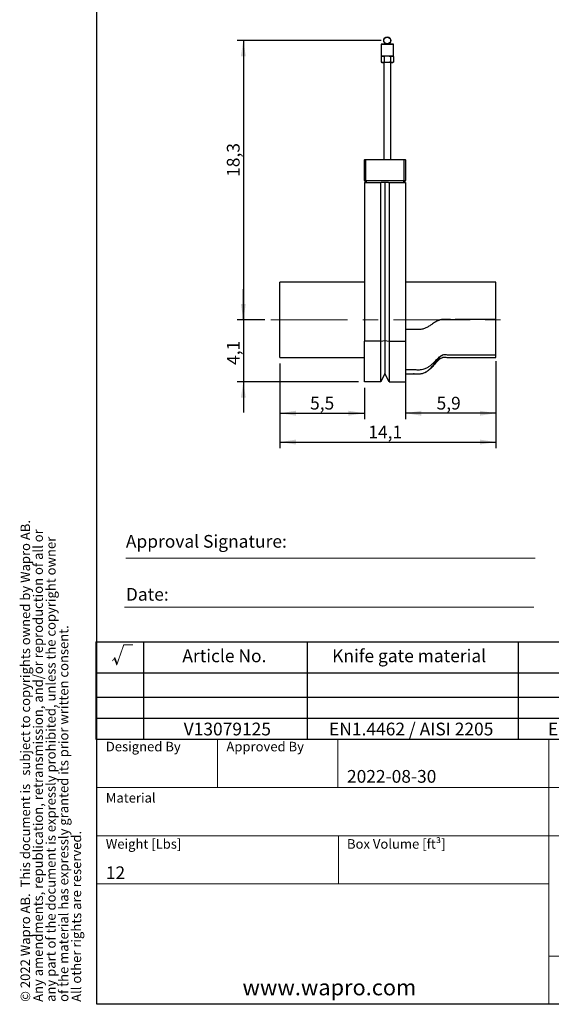
# Model space of a CAD drawing. Units: inches. Extents: x 0.3 to 7.9, y 0.2 to 11.3.
# Drawn here: x 0.3 to 3.8, y 0.2 to 6.6 of the extents above; entities that cross this region are included whole.
import ezdxf

# ---------------------------------------------------------------- set-up
doc = ezdxf.new("R2010")
doc.units = ezdxf.units.IN
doc.header["$MEASUREMENT"] = 0
doc.linetypes.add('CENTERX2', pattern=[0.8, 0.5, -0.1, 0.1, -0.1])
doc.layers.add('DIM', color=7, linetype='Continuous')
doc.layers.add('FORMAT', color=7, linetype='Continuous')
doc.styles.add('SLDTEXTSTYLE0', font='TXT', dxfattribs={"width": 0.7})
doc.styles.add('SLDTEXTSTYLE3', font='TXT', dxfattribs={"width": 0.7, "bigfont": 'bigfont'})
doc.dimstyles.new('SLDDIMSTYLE0', dxfattribs={"dimtxt": 0.107556, "dimasz": 0.103937, "dimexe": 0, "dimexo": 0.0625, "dimgap": 0.026889, "dimtad": 1, "dimdec": 1, "dimlfac": 10, "dimrnd": 1e-09, "dimzin": 12, "dimdsep": 46, "dimtxsty": 'SLDTEXTSTYLE0', "dimsah": 1, "dimcen": 0.09, "dimadec": 0, "dimazin": 3, "dimtfac": 1, "dimtofl": 0, "dimtmove": 0, "dimatfit": 3, "dimfxl": 0, "dimfrac": 2, "dimtolj": 1, "dimtzin": 12, "dimarcsym": 0})
doc.dimstyles.new('SLDDIMSTYLE1', dxfattribs={"dimtxt": 0.107556, "dimasz": 0.103937, "dimexe": 0, "dimexo": 0.0625, "dimgap": 0.026889, "dimtad": 1, "dimdec": 1, "dimlfac": 10, "dimrnd": 1e-09, "dimzin": 12, "dimdsep": 46, "dimtxsty": 'SLDTEXTSTYLE0', "dimsah": 1, "dimcen": 0.09, "dimadec": 0, "dimazin": 3, "dimtfac": 1, "dimtmove": 0, "dimatfit": 0, "dimfxl": 0, "dimfrac": 2, "dimtolj": 1, "dimtzin": 12, "dimarcsym": 0})

# ---------------------------------------------------------------- blocks, each defined once
blk = doc.blocks.new('SW_NOTE_0')
at = {"color": 0, "linetype": 'Continuous', "lineweight": 0, "insert": (0, 1.611), "char_height": 1.25, "attachment_point": 1, "style": 'SLDTEXTSTYLE0'}
blk.add_mtext('Date:', dxfattribs=at)
blk = doc.blocks.new('SW_NOTE_0_1')
at = {"color": 0, "linetype": 'Continuous', "lineweight": 0, "insert": (0, 1.611), "char_height": 1.25, "attachment_point": 1, "style": 'SLDTEXTSTYLE0'}
blk.add_mtext('Approval Signature:', dxfattribs=at)
blk = doc.blocks.new('signature_date')
at = {"color": 7, "linetype": 'Continuous', "lineweight": 18}
for p, q in [((77.693, 45.796), (117.778, 45.796)), ((77.55, 40.998), (117.636, 40.998))]:
    blk.add_line(p, q, dxfattribs=at)
at = {"color": 7, "linetype": 'Continuous', "lineweight": 0}
for name, p in [('SW_NOTE_0_1', (77.68, 46.464)), ('SW_NOTE_0', (77.68, 41.27))]:
    blk.add_blockref(name, p, dxfattribs=at)
blk = doc.blocks.new('SW_NOTE_0_3')
at = {"color": 0, "linetype": 'Continuous', "lineweight": 0, "char_height": 0.0625, "attachment_point": 1, "rotation": 90, "style": 'SLDTEXTSTYLE0'}
for s, insert in [('subject to copyrights owned by Wapro AB.', (-0.0806, 1.4788)), ('Any amendments, republication, retransmission, and/or reproduction of all or', (0.0028, 0)), ('any part of the document is expressly prohibited, unless the copyright owner', (0.0861, 0)), ('of the material has expressly granted its prior written consent.', (0.1694, 0)), ('© 2022 Wapro AB.  This document is', (-0.0806, 0)), ('All other rights are reserved.', (0.2528, 0))]:
    blk.add_mtext(s, dxfattribs=dict(at, insert=insert))
blk = doc.blocks.new('SW_TABLEANNOTATION_0')
at = {"layer": 'FORMAT', "color": 0}
for p, q in [((0, 0), (0, -0.2038)), ((0, 0), (0.312, 0)), ((0.312, 0), (0.312, -0.2038)), ((0.312, 0), (1.3807, 0)), ((1.3807, 0), (1.3807, -0.2038)), ((1.3807, 0), (2.7587, 0)), ((2.7587, 0), (2.7587, -0.2038)), ((2.7587, 0), (4.1366, 0)), ((4.1366, 0), (4.1366, -0.2038)), ((4.1366, 0), (5.5146, 0)), ((5.5146, 0), (5.5146, -0.2038)), ((0, -0.2038), (0, -0.3613)), ((0, -0.2038), (0.312, -0.2038)), ((0.312, -0.2038), (0.312, -0.3613)), ((0.312, -0.2038), (1.3807, -0.2038)), ((1.3807, -0.2038), (1.3807, -0.3613)), ((1.3807, -0.2038), (2.7587, -0.2038)), ((2.7587, -0.2038), (2.7587, -0.3613)), ((2.7587, -0.2038), (4.1366, -0.2038)), ((4.1366, -0.2038), (4.1366, -0.3613)), ((4.1366, -0.2038), (5.5146, -0.2038)), ((5.5146, -0.2038), (5.5146, -0.3613)), ((0, -0.3613), (0, -0.4989)), ((0, -0.3613), (0.312, -0.3613)), ((0.312, -0.3613), (0.312, -0.4989)), ((0.312, -0.3613), (1.3807, -0.3613)), ((1.3807, -0.3613), (1.3807, -0.4989)), ((1.3807, -0.3613), (2.7587, -0.3613)), ((2.7587, -0.3613), (2.7587, -0.4989)), ((2.7587, -0.3613), (4.1366, -0.3613)), ((4.1366, -0.3613), (4.1366, -0.4989)), ((4.1366, -0.3613), (5.5146, -0.3613)), ((5.5146, -0.3613), (5.5146, -0.4989)), ((0, -0.4989), (0, -0.6364)), ((0, -0.4989), (0.312, -0.4989)), ((0.312, -0.4989), (0.312, -0.6364)), ((0.312, -0.4989), (1.3807, -0.4989)), ((1.3807, -0.4989), (1.3807, -0.6364)), ((1.3807, -0.4989), (2.7587, -0.4989)), ((2.7587, -0.4989), (2.7587, -0.6364)), ((2.7587, -0.4989), (4.1366, -0.4989)), ((4.1366, -0.4989), (4.1366, -0.6364)), ((4.1366, -0.4989), (5.5146, -0.4989)), ((5.5146, -0.4989), (5.5146, -0.6364)), ((0, -0.6364), (0.312, -0.6364)), ((0.312, -0.6364), (1.3807, -0.6364)), ((1.3807, -0.6364), (2.7587, -0.6364)), ((2.7587, -0.6364), (4.1366, -0.6364)), ((4.1366, -0.6364), (5.5146, -0.6364))]:
    blk.add_line(p, q, dxfattribs=at)
at = {"layer": 'FORMAT', "color": 0, "attachment_point": 1}
for s, insert, char_height, style in [('√', (0.1007, -0.0371), 0.1042, 'SLDTEXTSTYLE3'), ('Article No.', (0.565, -0.0501), 0.083333, 'SLDTEXTSTYLE0'), ('Knife gate material', (1.543, -0.0501), 0.083333, 'SLDTEXTSTYLE0'), ('Screw & bolt', (3.1065, -0.0501), 0.083333, 'SLDTEXTSTYLE0'), ('Pipe and Body', (4.4218, -0.0501), 0.083333, 'SLDTEXTSTYLE0'), ('A4', (3.3721, -0.2434), 0.08333, 'SLDTEXTSTYLE0'), ('PEDH', (4.6576, -0.2434), 0.08333, 'SLDTEXTSTYLE0'), ('A4', (3.3721, -0.391), 0.08333, 'SLDTEXTSTYLE0'), ('PEHD', (4.6576, -0.391), 0.08333, 'SLDTEXTSTYLE0'), ('V13079125', (0.5735, -0.5285), 0.08333, 'SLDTEXTSTYLE0'), ('EN1.4462 / AISI 2205', (1.5229, -0.5285), 0.083333, 'SLDTEXTSTYLE0'), ('EN1.4529 / AISI926', (2.9524, -0.5285), 0.083333, 'SLDTEXTSTYLE0'), ('PEDH', (4.6576, -0.5285), 0.08333, 'SLDTEXTSTYLE0')]:
    blk.add_mtext(s, dxfattribs=dict(at, insert=insert, char_height=char_height, style=style))
blk = doc.blocks.new('_D')
at = {"layer": 'DIM'}
for p, q in [((2.0232, 4.3464), (2.0232, 3.9821)), ((2.5744, 4.1874), (2.5744, 3.9821)), ((2.0232, 4.0215), (2.5744, 4.0215))]:
    blk.add_line(p, q, dxfattribs=at)
for points in [[(2.0232, 4.0215), (2.1271, 4.0054), (2.1271, 4.0376)], [(2.5744, 4.0215), (2.4704, 4.0376), (2.4704, 4.0054)]]:
    blk.add_solid(points, dxfattribs=at)
at = {"layer": 'DIM', "insert": (2.2196, 4.1289), "char_height": 0.08333, "attachment_point": 1, "style": 'SLDTEXTSTYLE0'}
blk.add_mtext('5,5', dxfattribs=at)
blk = doc.blocks.new('_D_1')
at = {"layer": 'DIM'}
for p, q in [((2.8421, 4.4526), (2.8421, 3.9821)), ((3.4326, 4.3617), (3.4326, 3.9821)), ((3.4326, 4.0215), (2.8421, 4.0215))]:
    blk.add_line(p, q, dxfattribs=at)
for points in [[(2.8421, 4.0215), (2.946, 4.0054), (2.946, 4.0376)], [(3.4326, 4.0215), (3.3287, 4.0376), (3.3287, 4.0054)]]:
    blk.add_solid(points, dxfattribs=at)
at = {"layer": 'DIM', "insert": (3.0457, 4.1289), "char_height": 0.08333, "attachment_point": 1, "style": 'SLDTEXTSTYLE0'}
blk.add_mtext('5,9', dxfattribs=at)
blk = doc.blocks.new('_D_2')
at = {"layer": 'DIM'}
for p, q in [((2.0232, 4.3464), (2.0232, 3.7937)), ((3.4326, 4.3617), (3.4326, 3.7937)), ((2.0232, 3.833), (3.4326, 3.833))]:
    blk.add_line(p, q, dxfattribs=at)
for points in [[(2.0232, 3.833), (2.1271, 3.817), (2.1271, 3.8491)], [(3.4326, 3.833), (3.3287, 3.8491), (3.3287, 3.817)]]:
    blk.add_solid(points, dxfattribs=at)
at = {"layer": 'DIM', "insert": (2.6001, 3.9404), "char_height": 0.08333, "attachment_point": 1, "style": 'SLDTEXTSTYLE0'}
blk.add_mtext('14,1', dxfattribs=at)
blk = doc.blocks.new('_D_3')
at = {"layer": 'DIM'}
for p, q in [((1.7838, 4.6318), (1.7838, 4.8318)), ((1.9248, 4.6318), (1.7444, 4.6318)), ((1.7838, 4.6318), (1.7838, 4.2267)), ((2.535, 4.2267), (1.7444, 4.2267)), ((1.7838, 4.2267), (1.7838, 4.0267))]:
    blk.add_line(p, q, dxfattribs=at)
for points in [[(1.7838, 4.6318), (1.7998, 4.7358), (1.7677, 4.7358)], [(1.7838, 4.2267), (1.7677, 4.1228), (1.7998, 4.1228)]]:
    blk.add_solid(points, dxfattribs=at)
at = {"layer": 'DIM', "insert": (1.6763, 4.3372), "char_height": 0.08333, "attachment_point": 1, "rotation": 90, "style": 'SLDTEXTSTYLE0'}
blk.add_mtext('4,1', dxfattribs=at)
blk = doc.blocks.new('_D_4')
at = {"layer": 'DIM'}
for p, q in [((2.6846, 6.4586), (1.7444, 6.4586)), ((1.7838, 6.4586), (1.7838, 4.6318)), ((1.9248, 4.6318), (1.7444, 4.6318))]:
    blk.add_line(p, q, dxfattribs=at)
for points in [[(1.7838, 6.4586), (1.7677, 6.3547), (1.7998, 6.3547)], [(1.7838, 4.6318), (1.7998, 4.7358), (1.7677, 4.7358)]]:
    blk.add_solid(points, dxfattribs=at)
at = {"layer": 'DIM', "insert": (1.6763, 5.5667), "char_height": 0.08333, "attachment_point": 1, "rotation": 90, "style": 'SLDTEXTSTYLE0'}
blk.add_mtext('18,3', dxfattribs=at)

msp = doc.modelspace()

# ---------------------------------------------------------------- linework, layer by layer
at = {"color": 7, "linetype": 'Continuous', "lineweight": 25}
for p, q in [((0.8268, 0.1575), (0.8268, 11.3386)), ((2.6866, 6.435), (2.6846, 6.433)), ((2.6846, 6.433), (2.6846, 6.3582)), ((2.7634, 6.433), (2.6846, 6.433)), ((2.6866, 6.435), (2.7614, 6.435)), ((2.7634, 6.433), (2.7614, 6.435)), ((2.7634, 6.3582), (2.7634, 6.433)), ((2.6886, 6.3563), (2.6831, 6.3531)), ((2.6831, 6.3531), (2.6831, 6.3169)), ((2.6831, 6.3169), (2.6886, 6.3137)), ((2.6846, 6.3582), (2.6866, 6.3563)), ((2.6846, 6.3582), (2.7634, 6.3582)), ((2.7614, 6.3563), (2.6866, 6.3563)), ((2.6933, 6.3137), (2.6886, 6.3137)), ((2.724, 6.3137), (2.6933, 6.3137)), ((2.7004, 6.3137), (2.7004, 5.6791)), ((2.7035, 6.3531), (2.7035, 6.3169)), ((2.7547, 6.3137), (2.724, 6.3137)), ((2.7444, 6.3531), (2.7444, 6.3169)), ((2.7476, 5.6791), (2.7476, 6.3137)), ((2.7594, 6.3137), (2.7547, 6.3137)), ((2.7649, 6.3531), (2.7594, 6.3563)), ((2.7594, 6.3137), (2.7649, 6.3169)), ((2.7614, 6.3563), (2.7634, 6.3582)), ((2.7649, 6.3531), (2.7649, 6.3169)), ((2.5744, 5.6771), (2.5763, 5.6791)), ((2.5823, 5.6771), (2.5744, 5.6771)), ((2.5744, 5.5433), (2.5744, 5.6771)), ((2.5763, 5.6791), (2.5823, 5.6791)), ((2.5823, 5.6771), (2.5823, 5.6791)), ((2.5823, 5.6791), (2.8342, 5.6791)), ((2.5823, 5.6771), (2.5823, 5.5433)), ((2.8342, 5.6771), (2.5823, 5.6771)), ((2.8342, 5.6791), (2.8401, 5.6791)), ((2.8342, 5.6771), (2.8342, 5.6791)), ((2.8421, 5.6771), (2.8342, 5.6771)), ((2.8342, 5.5433), (2.8342, 5.6771)), ((2.8401, 5.6791), (2.8421, 5.6771)), ((2.8421, 5.6771), (2.8421, 5.5433)), ((2.5744, 5.5433), (2.5823, 5.5433)), ((2.5744, 5.5433), (2.5763, 5.5413)), ((2.5823, 5.5413), (2.5763, 5.5413)), ((2.5783, 5.5413), (2.5783, 5.5295)), ((2.5823, 5.5433), (2.8342, 5.5433)), ((2.5823, 5.5433), (2.5823, 5.5413)), ((2.8342, 5.5413), (2.5823, 5.5413)), ((2.5862, 5.5413), (2.5862, 5.5295)), ((2.8303, 5.5413), (2.8303, 5.5295)), ((2.8342, 5.5433), (2.8342, 5.5413)), ((2.8342, 5.5433), (2.8421, 5.5433)), ((2.8401, 5.5413), (2.8342, 5.5413)), ((2.8382, 5.5413), (2.8382, 5.5295)), ((2.8421, 5.5433), (2.8401, 5.5413)), ((2.5744, 5.5295), (2.6807, 5.5295)), ((2.5744, 5.5295), (2.5744, 4.492)), ((2.6807, 4.492), (2.6807, 5.5295)), ((2.6807, 5.5295), (2.6846, 5.5295)), ((2.7319, 5.5295), (2.6846, 5.5295)), ((2.7082, 5.5295), (2.7082, 4.4966)), ((2.7319, 5.5295), (2.7358, 5.5295)), ((2.7358, 5.5295), (2.7358, 4.492)), ((2.7358, 5.5295), (2.8421, 5.5295)), ((2.8421, 5.5295), (2.8421, 4.492)), ((2.5744, 4.8779), (2.0232, 4.8779)), ((2.0232, 4.6318), (2.0232, 4.8779)), ((2.0232, 4.3858), (2.0232, 4.6318)), ((2.5744, 4.2267), (2.5744, 4.492)), ((2.6807, 4.492), (2.5744, 4.492)), ((2.6807, 4.492), (2.7082, 4.4966)), ((2.6807, 4.2267), (2.6807, 4.492)), ((2.7082, 4.4966), (2.7082, 4.2818)), ((2.7082, 4.4966), (2.7358, 4.492)), ((2.7358, 4.492), (2.7358, 4.2267)), ((2.7358, 4.492), (2.8421, 4.492)), ((2.8421, 4.492), (2.8421, 4.2267)), ((2.0232, 4.3858), (2.5744, 4.3858)), ((2.7082, 4.2818), (2.6807, 4.2267)), ((2.7358, 4.2267), (2.7082, 4.2818)), ((2.8998, 4.2796), (2.8955, 4.2797)), ((2.941, 4.2797), (2.9436, 4.2801)), ((2.6807, 4.2267), (2.5744, 4.2267)), ((2.7358, 4.2267), (2.8421, 4.2267)), ((7.9134, 0.1575), (0.8268, 0.1575))]:
    msp.add_line(p, q, dxfattribs=at)
at = {"color": 7, "linetype": 'Continuous', "lineweight": 18}
for p, q in [((0.8268, 1.8898), (7.9134, 1.8898)), ((1.6142, 1.5748), (1.6142, 1.8898)), ((2.4016, 1.5748), (2.4016, 1.8898)), ((2.4016, 1.8898), (2.4016, 1.5748)), ((3.7795, 1.6535), (3.7795, 1.8898)), ((3.7795, 1.8898), (3.7795, 1.6535)), ((3.7795, 1.6535), (3.7795, 1.2598)), ((3.7795, 1.6535), (3.7795, 1.2598)), ((7.9134, 1.5748), (0.8268, 1.5748)), ((0.8268, 1.5748), (7.9134, 1.5748)), ((0.8268, 1.2598), (3.7795, 1.2598)), ((0.8268, 1.2598), (7.9134, 1.2598)), ((2.4053, 1.2598), (2.4053, 0.9449)), ((2.4053, 1.2598), (2.4053, 0.9449)), ((3.7795, 1.2598), (3.7795, 0.1575)), ((3.7795, 1.2598), (7.9134, 1.2598)), ((0.8268, 0.9449), (3.7795, 0.9449)), ((3.7795, 0.4724), (7.9134, 0.4724))]:
    msp.add_line(p, q, dxfattribs=at)
at = {"color": 7, "linetype": 'Continuous', "lineweight": 25}
for radius in [0.0236, 0.0217]:
    msp.add_circle((2.724, 6.4586), radius, dxfattribs=at)
for points, knots in [([(2.6831, 6.3531), (2.6847, 6.354), (2.6881, 6.3558), (2.6916, 6.3561), (2.6933, 6.3563)], [0, 0, 0, 0, 0.495458, 1, 1, 1, 1]), ([(2.6831, 6.3169), (2.6847, 6.316), (2.6881, 6.3142), (2.6916, 6.3139), (2.6933, 6.3137)], [0, 0, 0, 0, 0.495458, 1, 1, 1, 1]), ([(2.6933, 6.3563), (2.6935, 6.3563), (2.6954, 6.3562), (2.6988, 6.3555), (2.702, 6.3539), (2.7035, 6.3531)], [0, 0, 0, 0, 0.07009, 0.5307844, 1, 1, 1, 1]), ([(2.6933, 6.3137), (2.6935, 6.3137), (2.6954, 6.3138), (2.6988, 6.3145), (2.702, 6.3161), (2.7035, 6.3169)], [0, 0, 0, 0, 0.07009, 0.530784, 1, 1, 1, 1]), ([(2.724, 6.3563), (2.7221, 6.3562), (2.7152, 6.356), (2.7085, 6.3543), (2.7035, 6.3531)], [0, 0, 0, 0, 0.268634, 1, 1, 1, 1]), ([(2.724, 6.3137), (2.7221, 6.3138), (2.7152, 6.314), (2.7085, 6.3157), (2.7035, 6.3169)], [0, 0, 0, 0, 0.268634, 1, 1, 1, 1]), ([(2.7444, 6.3531), (2.7427, 6.3536), (2.7361, 6.3554), (2.7291, 6.3559), (2.724, 6.3563)], [0, 0, 0, 0, 0.2575513, 1, 1, 1, 1]), ([(2.7444, 6.3169), (2.7427, 6.3164), (2.7361, 6.3146), (2.7291, 6.3141), (2.724, 6.3137)], [0, 0, 0, 0, 0.2575513, 1, 1, 1, 1]), ([(2.7444, 6.3531), (2.7461, 6.354), (2.7495, 6.3558), (2.7529, 6.3561), (2.7547, 6.3563)], [0, 0, 0, 0, 0.495458, 1, 1, 1, 1]), ([(2.7444, 6.3169), (2.7461, 6.316), (2.7495, 6.3142), (2.7529, 6.3139), (2.7547, 6.3137)], [0, 0, 0, 0, 0.495458, 1, 1, 1, 1]), ([(2.7547, 6.3563), (2.7549, 6.3563), (2.7568, 6.3562), (2.7602, 6.3555), (2.7633, 6.3539), (2.7649, 6.3531)], [0, 0, 0, 0, 0.07009, 0.530784, 1, 1, 1, 1]), ([(2.7547, 6.3137), (2.7549, 6.3137), (2.7568, 6.3138), (2.7602, 6.3145), (2.7633, 6.3161), (2.7649, 6.3169)], [0, 0, 0, 0, 0.07009, 0.530784, 1, 1, 1, 1]), ([(3.4326, 4.8779), (3.3307, 4.8779), (3.1339, 4.8779), (2.937, 4.8779), (2.8421, 4.8779)], [0, 0, 0, 0, 0.517835, 1, 1, 1, 1]), ([(3.4326, 4.6331), (3.4326, 4.6438), (3.4326, 4.6652), (3.4326, 4.6967), (3.4326, 4.7271), (3.4326, 4.7559), (3.4326, 4.7826), (3.4326, 4.8067), (3.4326, 4.8279), (3.4326, 4.8458), (3.4326, 4.8599), (3.4326, 4.8703), (3.4326, 4.8762), (3.4326, 4.8786), (3.4326, 4.8779), (3.4326, 4.8779)], [0, 0, 0, 0, 0.0835549, 0.1663901, 0.2499456, 0.3335128, 0.416348, 0.4998899, 0.5834472, 0.6662823, 0.749836, 0.8334006, 0.9162358, 0.9997797, 1, 1, 1, 1]), ([(3.0196, 4.6057), (3.0134, 4.6015), (3.001, 4.593), (2.985, 4.583), (2.9714, 4.5766), (2.9606, 4.5728), (2.9492, 4.5701), (2.9334, 4.5686), (2.9135, 4.5694), (2.8817, 4.5696), (2.8579, 4.5696), (2.8421, 4.5696)], [0, 0, 0, 0, 0.121119, 0.241874, 0.302272, 0.36326, 0.4256, 0.489596, 0.618419, 0.745526, 1, 1, 1, 1]), ([(3.0779, 4.6331), (3.0779, 4.6331), (3.0778, 4.6331), (3.0777, 4.6331), (3.0776, 4.6331), (3.0773, 4.633), (3.0768, 4.6329), (3.0759, 4.6328), (3.0743, 4.6325), (3.0714, 4.632), (3.0665, 4.6308), (3.058, 4.6281), (3.0462, 4.6229), (3.0328, 4.615), (3.024, 4.6088), (3.0196, 4.6057)], [0, 0, 0, 0, 0.001585, 0.00283, 0.005053, 0.009019, 0.01609, 0.028688, 0.05109, 0.090819, 0.161011, 0.28459, 0.502536, 0.750237, 1, 1, 1, 1]), ([(3.4326, 4.6331), (3.3736, 4.6331), (3.3047, 4.6331), (3.226, 4.6331), (3.1964, 4.6331), (3.1669, 4.6332), (3.1373, 4.6327), (3.1077, 4.6345), (3.0878, 4.6336), (3.0779, 4.6331)], [0, 0, 0, 0, 0.49941, 0.582645, 0.66588, 0.749115, 0.83235, 0.916087, 1, 1, 1, 1]), ([(3.4326, 4.4011), (3.4326, 4.4042), (3.4326, 4.4105), (3.4326, 4.4228), (3.4326, 4.4371), (3.4326, 4.4535), (3.4326, 4.4717), (3.4326, 4.4916), (3.4326, 4.5129), (3.4326, 4.5354), (3.4326, 4.559), (3.4326, 4.5833), (3.4326, 4.6081), (3.4326, 4.6247), (3.4326, 4.6331)], [0, 0, 0, 0, 0.083504, 0.166547, 0.250002, 0.33353, 0.416572, 0.500002, 0.583514, 0.666557, 0.75, 0.833505, 0.916548, 1, 1, 1, 1]), ([(3.0853, 4.4018), (3.0845, 4.4016), (3.0825, 4.4012), (3.0777, 4.399), (3.0702, 4.3946), (3.0606, 4.3868), (3.0503, 4.3767), (3.0391, 4.365), (3.0269, 4.3524), (3.0133, 4.3391), (2.9977, 4.3263), (2.9824, 4.3167), (2.9682, 4.3103), (2.9548, 4.3061), (2.94, 4.3039), (2.9253, 4.3036), (2.9048, 4.3045), (2.8773, 4.3045), (2.8539, 4.3045), (2.8421, 4.3045)], [0, 0, 0, 0, 0.009225, 0.022501, 0.058693, 0.105745, 0.159799, 0.218702, 0.284551, 0.354072, 0.42839, 0.507584, 0.550401, 0.596092, 0.657506, 0.708616, 0.75198, 0.874524, 1, 1, 1, 1]), ([(2.9446, 4.2802), (2.945, 4.2803), (2.9511, 4.2808), (2.9619, 4.2843), (2.9759, 4.2908), (2.9872, 4.2986), (2.9967, 4.3065), (3.0073, 4.3167), (3.0186, 4.3293), (3.0306, 4.3443), (3.0415, 4.3583), (3.0519, 4.3714), (3.0616, 4.3829), (3.0708, 4.3921), (3.078, 4.3977), (3.0826, 4.4007), (3.0845, 4.4015), (3.0853, 4.4018)], [0, 0, 0, 0, 0.006183, 0.095791, 0.177077, 0.248042, 0.312305, 0.3716, 0.480231, 0.580223, 0.67457, 0.762771, 0.843428, 0.913509, 0.967201, 0.986492, 1, 1, 1, 1]), ([(2.9452, 4.2804), (2.9476, 4.2807), (2.9536, 4.2815), (2.9637, 4.2847), (2.9744, 4.2895), (2.9837, 4.295), (2.9906, 4.2998), (2.997, 4.3049), (3.0043, 4.3111), (3.0131, 4.3196), (3.0229, 4.3299), (3.0331, 4.3413), (3.0429, 4.3524), (3.0517, 4.3621), (3.0589, 4.3693), (3.0646, 4.3746), (3.0696, 4.3786), (3.0754, 4.3828), (3.0813, 4.3859), (3.0869, 4.3868), (3.0924, 4.3873), (3.1011, 4.3874), (3.1136, 4.3868), (3.1289, 4.3857), (3.1459, 4.3858), (3.164, 4.3858), (3.1896, 4.3858), (3.2244, 4.3858), (3.2695, 4.3858), (3.3195, 4.3858), (3.3745, 4.3858), (3.4127, 4.3858), (3.4326, 4.3858)], [0, 0, 0, 0, 0.013874, 0.034288, 0.060013, 0.080375, 0.095938, 0.107675, 0.12713, 0.150467, 0.177506, 0.207688, 0.237714, 0.261601, 0.282296, 0.295997, 0.305904, 0.318439, 0.337119, 0.342709, 0.350899, 0.368552, 0.392078, 0.42218, 0.45567, 0.489203, 0.525262, 0.60158, 0.687213, 0.78216, 0.886423, 1, 1, 1, 1]), ([(3.4326, 4.4012), (3.3736, 4.4011), (3.2815, 4.4011), (3.1845, 4.4012), (3.1411, 4.4011), (3.1258, 4.4013), (3.1105, 4.4025), (3.0971, 4.4035), (3.0888, 4.4023), (3.0853, 4.4018)], [0, 0, 0, 0, 0.509894, 0.795435, 0.837315, 0.884394, 0.927892, 0.969565, 1, 1, 1, 1]), ([(3.4326, 4.3858), (3.4326, 4.3861), (3.4326, 4.3868), (3.4326, 4.3919), (3.4326, 4.398), (3.4326, 4.4011)], [0, 0, 0, 0, 0.334011, 0.665892, 1, 1, 1, 1]), ([(2.8421, 4.2799), (2.8539, 4.2799), (2.8717, 4.28), (2.8895, 4.2798), (2.8955, 4.2797)], [0, 0, 0, 0, 0.66494, 1, 1, 1, 1]), ([(2.8954, 4.2799), (2.8993, 4.2799), (2.9068, 4.2798), (2.9175, 4.2793), (2.9272, 4.279), (2.9367, 4.2791), (2.9432, 4.28), (2.9466, 4.2805)], [0, 0, 0, 0, 0.2328043, 0.4478722, 0.6160719, 0.800143, 1, 1, 1, 1])]:
    msp.add_open_spline(points, degree=3, knots=knots, dxfattribs=at)
at = {"layer": 'FORMAT', "linetype": 'CENTERX2', "lineweight": 18}
msp.add_line((1.9641, 4.6318), (3.5226, 4.6318), dxfattribs=at)

# ---------------------------------------------------------------- block references
at = {"color": 7, "linetype": 'Continuous', "lineweight": 0}
msp.add_blockref('SW_NOTE_0_3', (0.4094, 0.1733), dxfattribs=at)
at = {"layer": 'FORMAT', "xscale": 0.06666666666666667, "yscale": 0.06666666666666667, "zscale": 0.06666666666666667}
msp.add_blockref('signature_date', (-4.162, 0.0207), dxfattribs=at)
at = {"layer": 'FORMAT'}
msp.add_blockref('SW_TABLEANNOTATION_0', (0.8207, 2.5272), dxfattribs=at)

# ---------------------------------------------------------------- texts
at = {"color": 7, "linetype": 'Continuous', "lineweight": 0, "attachment_point": 1, "style": 'SLDTEXTSTYLE0'}
for s, insert, char_height in [('Designed By', (0.8858, 1.8735), 0.0625), ('Approved By', (1.6732, 1.8735), 0.0625), ('2022-08-30', (2.4606, 1.6892), 0.08333), ('Material', (0.8858, 1.5386), 0.0625), ('Weight [Lbs]', (0.8858, 1.2371), 0.0625), ('Box Volume [ft³]', (2.4606, 1.2371), 0.0625), ('12', (0.8858, 1.0593), 0.08333), ('www.wapro.com', (1.7782, 0.3205), 0.104167)]:
    msp.add_mtext(s, dxfattribs=dict(at, insert=insert, char_height=char_height))

# ---------------------------------------------------------------- dimensions: what is measured, and where the dimension line sits
at = {"layer": 'DIM'}
for base, p1, p2, dimstyle, picture, middle in [((1.7838, 4.6318), (2.724, 6.4586), (1.9641, 4.6318), 'SLDDIMSTYLE0', '_D_4', (1.7838, 5.6635)), ((1.7838, 4.2267), (1.9641, 4.6318), (2.5744, 4.2267), 'SLDDIMSTYLE1', '_D_3', (1.7838, 4.4042))]:
    dim = msp.add_linear_dim(base=base, p1=p1, p2=p2, angle=90, dimstyle=dimstyle, dxfattribs=at)
    dim.commit()
    dim.dimension.update_dxf_attribs({"geometry": picture, "text_midpoint": middle, "dimtype": 160})
for base, p1, p2, picture, middle in [((2.8421, 4.0215), (3.4326, 4.4011), (2.8421, 4.492), '_D_1', (3.1213, 4.0215)), ((3.4326, 3.833), (2.0232, 4.3858), (3.4326, 4.4011), '_D_2', (2.6867, 3.833)), ((2.5744, 4.0215), (2.0232, 4.3858), (2.5744, 4.2267), '_D', (2.2928, 4.0215))]:
    dim = msp.add_linear_dim(base=base, p1=p1, p2=p2, dimstyle='SLDDIMSTYLE0', dxfattribs=at)
    dim.commit()
    dim.dimension.update_dxf_attribs({"geometry": picture, "text_midpoint": middle, "dimtype": 160})

doc.saveas('drawing.dxf')
